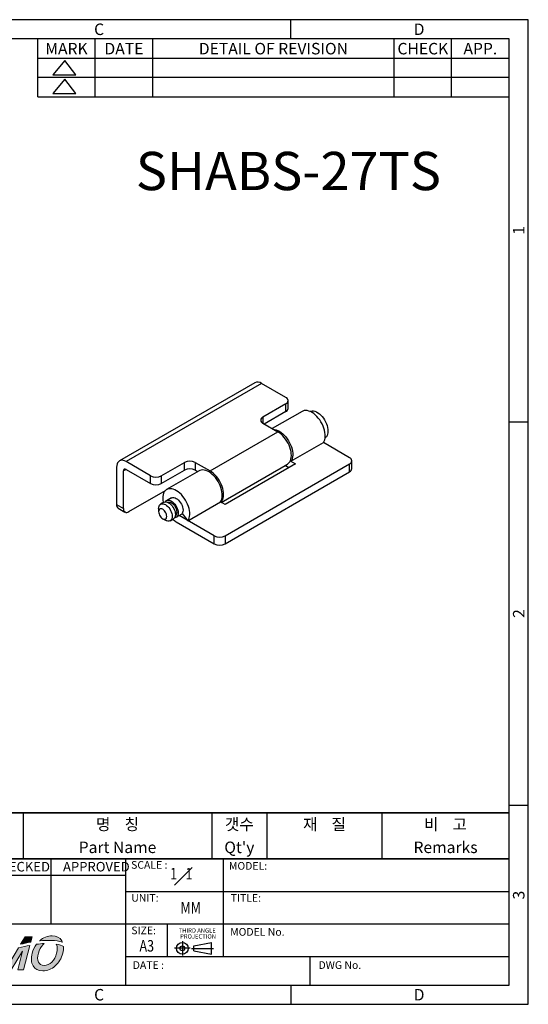
# Model space of a CAD drawing. Extents: x 0 to 367, y 0 to 257.
# Drawn here: x 234 to 367, y 0 to 257 of the extents above; entities that cross this region are included whole.
import ezdxf
from ezdxf.enums import TextEntityAlignment as Align

# ---------------------------------------------------------------- set-up
doc = ezdxf.new("R2010")
doc.units = 0
doc.header["$LTSCALE"] = 10
doc.header["$MEASUREMENT"] = 0
doc.linetypes.add('AUSGEZOGEN', pattern=[0])
doc.linetypes.add('CENTER2', pattern=[1.125, 0.75, -0.125, 0.125, -0.125])
doc.layers.get('0').update_dxf_attribs({"linetype": 'CONTINUOUS'})
doc.layers.add('레이어 1', color=7, linetype='CONTINUOUS', lineweight=0)
doc.styles.get("Standard").update_dxf_attribs({"font": 'simplex.shx', "width": 0.8, "bigfont": 'fhg.shx'})
doc.styles.add('style1', font='gulim.ttc')

# ---------------------------------------------------------------- blocks, each defined once
blk = doc.blocks.new('Block_1')
at = {"layer": '레이어 1'}
h = blk.add_hatch(color=253, dxfattribs=at)
h.dxf.hatch_style = 2
edge = h.paths.add_edge_path()
edge.add_spline(control_points=[(89.03, -153.11), (89.03, -153.11), (91.34, -146.85), (93.62, -144.67), (95.89, -142.49), (97.05, -144.73), (97.13, -144.95), (97.13, -144.95), (93.38, -143.76), (89.03, -153.11)], knot_values=[0, 0, 0, 0, 1, 1, 1, 2, 2, 2, 3, 3, 3, 3], degree=3, periodic=0)
h = blk.add_hatch(color=253, dxfattribs=at)
h.dxf.hatch_style = 2
edge = h.paths.add_edge_path()
edge.add_spline(control_points=[(83.67, -152.86), (83.67, -152.86), (84.47, -154.1), (85.88, -153.86), (87.29, -153.61), (88.99, -151.43), (90.53, -148.21), (90.53, -148.21), (88.2, -155.66), (85.69, -155.62), (85.69, -155.62), (84.49, -155.78), (83.67, -152.86)], knot_values=[0, 0, 0, 0, 1, 1, 1, 2, 2, 2, 3, 3, 3, 4, 4, 4, 4], degree=3, periodic=0)
for points, knots in [([(89.03, -153.11), (89.03, -153.11), (91.34, -146.85), (93.62, -144.67), (95.89, -142.49), (97.05, -144.73), (97.13, -144.95), (97.13, -144.95), (93.38, -143.76), (89.03, -153.11)], [0, 0, 0, 0, 1, 1, 1, 2, 2, 2, 3, 3, 3, 3]), ([(83.67, -152.86), (83.67, -152.86), (84.47, -154.1), (85.88, -153.86), (87.29, -153.61), (88.99, -151.43), (90.53, -148.21), (90.53, -148.21), (88.2, -155.66), (85.69, -155.62), (85.69, -155.62), (84.49, -155.78), (83.67, -152.86)], [0, 0, 0, 0, 1, 1, 1, 2, 2, 2, 3, 3, 3, 4, 4, 4, 4])]:
    blk.add_open_spline(points, degree=3, knots=knots, dxfattribs=at)
blk = doc.blocks.new('Block_2')
at = {"layer": '레이어 1'}
h = blk.add_hatch(color=253, dxfattribs=at)
h.dxf.hatch_style = 2
edge = h.paths.add_edge_path()
edge.add_spline(control_points=[(112.36, -152.23), (112.36, -152.23), (112.13, -149.15), (112.13, -149.15), (111.63, -149.3), (111.1, -149.47), (110.56, -149.65), (110.56, -149.65), (110.97, -154.15), (110.97, -154.15), (110.97, -154.15), (112.72, -154.15), (112.72, -154.15), (112.72, -154.15), (115.73, -149.25), (115.73, -149.25), (115.73, -149.25), (114.44, -154.14), (114.44, -154.14), (114.44, -154.14), (115.94, -154.14), (115.94, -154.14), (115.94, -154.14), (117.61, -147.75), (117.61, -147.75), (116.7, -147.93), (115.71, -148.15), (114.63, -148.43), (114.63, -148.43), (112.36, -152.23), (112.36, -152.23)], knot_values=[0, 0, 0, 0, 1, 1, 1, 2, 2, 2, 3, 3, 3, 4, 4, 4, 5, 5, 5, 6, 6, 6, 7, 7, 7, 8, 8, 8, 9, 9, 9, 10, 10, 10, 10], degree=3, periodic=0)
h = blk.add_hatch(color=253, dxfattribs=at)
h.dxf.hatch_style = 2
edge = h.paths.add_edge_path()
edge.add_spline(control_points=[(124.55, -147.56), (124.82, -148.16), (124.83, -148.91), (124.59, -149.82), (124.35, -150.75), (123.93, -151.52), (123.35, -152.11), (122.76, -152.71), (122.1, -153.01), (121.37, -153.01), (120.62, -153.01), (120.12, -152.71), (119.85, -152.11), (119.59, -151.52), (119.58, -150.75), (119.83, -149.82), (120.07, -148.91), (120.48, -148.16), (121.05, -147.56), (121.15, -147.46), (121.26, -147.37), (121.37, -147.28), (120.75, -147.31), (120.07, -147.37), (119.33, -147.47), (118.83, -148.15), (118.46, -148.93), (118.23, -149.82), (117.87, -151.17), (117.95, -152.27), (118.44, -153.12), (118.94, -153.96), (119.79, -154.39), (121, -154.39), (122.22, -154.39), (123.29, -153.96), (124.23, -153.12), (125.17, -152.27), (125.82, -151.17), (126.18, -149.82), (126.35, -149.18), (126.42, -148.59), (126.39, -148.06), (125.96, -147.82), (125.34, -147.59), (124.48, -147.43), (124.5, -147.48), (124.53, -147.52), (124.55, -147.56)], knot_values=[0, 0, 0, 0, 1, 1, 1, 2, 2, 2, 3, 3, 3, 4, 4, 4, 5, 5, 5, 6, 6, 6, 7, 7, 7, 8, 8, 8, 9, 9, 9, 10, 10, 10, 11, 11, 11, 12, 12, 12, 13, 13, 13, 14, 14, 14, 15, 15, 15, 16, 16, 16, 16], degree=3, periodic=0)
h = blk.add_hatch(color=253, dxfattribs=at)
h.dxf.hatch_style = 2
edge = h.paths.add_edge_path()
edge.add_spline(control_points=[(105.31, -152.19), (105.31, -152.19), (105.54, -154.15), (105.54, -154.15), (105.54, -154.15), (107.12, -154.15), (107.12, -154.15), (107.12, -154.15), (106.75, -151.09), (106.75, -151.09), (106.06, -151.38), (105.04, -151.79), (103.83, -152.19), (103.83, -152.19), (105.31, -152.19), (105.31, -152.19)], knot_values=[0, 0, 0, 0, 1, 1, 1, 2, 2, 2, 3, 3, 3, 4, 4, 4, 5, 5, 5, 5], degree=3, periodic=0)
h = blk.add_hatch(color=253, dxfattribs=at)
h.dxf.hatch_style = 2
edge = h.paths.add_edge_path()
edge.add_spline(control_points=[(107.76, -154.14), (107.76, -154.14), (109.25, -154.14), (109.25, -154.14), (109.25, -154.14), (110.42, -149.7), (110.42, -149.7), (109.89, -149.88), (109.34, -150.06), (108.78, -150.27), (108.78, -150.27), (107.76, -154.14), (107.76, -154.14)], knot_values=[0, 0, 0, 0, 1, 1, 1, 2, 2, 2, 3, 3, 3, 4, 4, 4, 4], degree=3, periodic=0)
h = blk.add_hatch(color=253, dxfattribs=at)
h.dxf.hatch_style = 2
edge = h.paths.add_edge_path()
edge.add_spline(control_points=[(92.65, -153.32), (92.66, -153.33), (92.67, -153.35), (92.68, -153.37), (93.14, -154.07), (93.92, -154.41), (95.02, -154.41), (96.03, -154.41), (96.9, -154.17), (97.61, -153.67), (97.65, -153.64), (97.7, -153.6), (97.74, -153.57), (96.01, -153.75), (94.25, -153.72), (92.65, -153.32)], knot_values=[0, 0, 0, 0, 1, 1, 1, 2, 2, 2, 3, 3, 3, 4, 4, 4, 5, 5, 5, 5], degree=3, periodic=0)
h = blk.add_hatch(color=253, dxfattribs=at)
h.dxf.hatch_style = 2
edge = h.paths.add_edge_path()
edge.add_spline(control_points=[(98.72, -154.16), (98.72, -154.16), (100.27, -154.16), (100.27, -154.16), (100.27, -154.16), (101.02, -152.99), (101.02, -152.99), (100.44, -153.13), (99.84, -153.26), (99.23, -153.36), (99.23, -153.36), (98.72, -154.16), (98.72, -154.16)], knot_values=[0, 0, 0, 0, 1, 1, 1, 2, 2, 2, 3, 3, 3, 4, 4, 4, 4], degree=3, periodic=0)
for points, knots in [([(112.36, -152.23), (112.36, -152.23), (112.13, -149.15), (112.13, -149.15), (111.63, -149.3), (111.1, -149.47), (110.56, -149.65), (110.56, -149.65), (110.97, -154.15), (110.97, -154.15), (110.97, -154.15), (112.72, -154.15), (112.72, -154.15), (112.72, -154.15), (115.73, -149.25), (115.73, -149.25), (115.73, -149.25), (114.44, -154.14), (114.44, -154.14), (114.44, -154.14), (115.94, -154.14), (115.94, -154.14), (115.94, -154.14), (117.61, -147.75), (117.61, -147.75), (116.7, -147.93), (115.71, -148.15), (114.63, -148.43), (114.63, -148.43), (112.36, -152.23), (112.36, -152.23)], [0, 0, 0, 0, 1, 1, 1, 2, 2, 2, 3, 3, 3, 4, 4, 4, 5, 5, 5, 6, 6, 6, 7, 7, 7, 8, 8, 8, 9, 9, 9, 10, 10, 10, 10]), ([(124.55, -147.56), (124.82, -148.16), (124.83, -148.91), (124.59, -149.82), (124.35, -150.75), (123.93, -151.52), (123.35, -152.11), (122.76, -152.71), (122.1, -153.01), (121.37, -153.01), (120.62, -153.01), (120.12, -152.71), (119.85, -152.11), (119.59, -151.52), (119.58, -150.75), (119.83, -149.82), (120.07, -148.91), (120.48, -148.16), (121.05, -147.56), (121.15, -147.46), (121.26, -147.37), (121.37, -147.28), (120.75, -147.31), (120.07, -147.37), (119.33, -147.47), (118.83, -148.15), (118.46, -148.93), (118.23, -149.82), (117.87, -151.17), (117.95, -152.27), (118.44, -153.12), (118.94, -153.96), (119.79, -154.39), (121, -154.39), (122.22, -154.39), (123.29, -153.96), (124.23, -153.12), (125.17, -152.27), (125.82, -151.17), (126.18, -149.82), (126.35, -149.18), (126.42, -148.59), (126.39, -148.06), (125.96, -147.82), (125.34, -147.59), (124.48, -147.43), (124.5, -147.48), (124.53, -147.52), (124.55, -147.56)], [0, 0, 0, 0, 1, 1, 1, 2, 2, 2, 3, 3, 3, 4, 4, 4, 5, 5, 5, 6, 6, 6, 7, 7, 7, 8, 8, 8, 9, 9, 9, 10, 10, 10, 11, 11, 11, 12, 12, 12, 13, 13, 13, 14, 14, 14, 15, 15, 15, 16, 16, 16, 16]), ([(105.31, -152.19), (105.31, -152.19), (105.54, -154.15), (105.54, -154.15), (105.54, -154.15), (107.12, -154.15), (107.12, -154.15), (107.12, -154.15), (106.75, -151.09), (106.75, -151.09), (106.06, -151.38), (105.04, -151.79), (103.83, -152.19), (103.83, -152.19), (105.31, -152.19), (105.31, -152.19)], [0, 0, 0, 0, 1, 1, 1, 2, 2, 2, 3, 3, 3, 4, 4, 4, 5, 5, 5, 5]), ([(107.76, -154.14), (107.76, -154.14), (109.25, -154.14), (109.25, -154.14), (109.25, -154.14), (110.42, -149.7), (110.42, -149.7), (109.89, -149.88), (109.34, -150.06), (108.78, -150.27), (108.78, -150.27), (107.76, -154.14), (107.76, -154.14)], [0, 0, 0, 0, 1, 1, 1, 2, 2, 2, 3, 3, 3, 4, 4, 4, 4]), ([(92.65, -153.32), (92.66, -153.33), (92.67, -153.35), (92.68, -153.37), (93.14, -154.07), (93.92, -154.41), (95.02, -154.41), (96.03, -154.41), (96.9, -154.17), (97.61, -153.67), (97.65, -153.64), (97.7, -153.6), (97.74, -153.57), (96.01, -153.75), (94.25, -153.72), (92.65, -153.32)], [0, 0, 0, 0, 1, 1, 1, 2, 2, 2, 3, 3, 3, 4, 4, 4, 5, 5, 5, 5]), ([(98.72, -154.16), (98.72, -154.16), (100.27, -154.16), (100.27, -154.16), (100.27, -154.16), (101.02, -152.99), (101.02, -152.99), (100.44, -153.13), (99.84, -153.26), (99.23, -153.36), (99.23, -153.36), (98.72, -154.16), (98.72, -154.16)], [0, 0, 0, 0, 1, 1, 1, 2, 2, 2, 3, 3, 3, 4, 4, 4, 4])]:
    blk.add_open_spline(points, degree=3, knots=knots, dxfattribs=at)
blk = doc.blocks.new('Block_3')
at = {"layer": '레이어 1'}
h = blk.add_hatch(color=253, dxfattribs=at)
h.dxf.hatch_style = 2
edge = h.paths.add_edge_path()
edge.add_spline(control_points=[(98.41, -152.96), (98.68, -152.65), (98.88, -152.31), (99.01, -151.96), (99.2, -151.42), (99.22, -150.95), (99.06, -150.56), (98.9, -150.16), (98.64, -149.86), (98.29, -149.65), (97.88, -149.41), (97.47, -149.24), (97.05, -149.14), (96.62, -149.04), (96.27, -148.94), (95.99, -148.83), (95.73, -148.72), (95.51, -148.58), (95.32, -148.41), (95.13, -148.24), (95.09, -148.01), (95.19, -147.71), (95.27, -147.46), (95.45, -147.22), (95.72, -147), (96, -146.78), (96.42, -146.66), (97, -146.66), (97.57, -146.66), (97.95, -146.81), (98.14, -147.11), (98.33, -147.4), (98.38, -147.74), (98.28, -148.13), (98.28, -148.13), (99.76, -148.13), (99.76, -148.13), (99.93, -147.62), (99.87, -147.02), (99.57, -146.31), (99.26, -145.61), (98.52, -145.26), (97.35, -145.26), (96.31, -145.26), (95.47, -145.51), (94.83, -146.02), (94.2, -146.54), (93.79, -147.06), (93.61, -147.61), (93.41, -148.19), (93.42, -148.68), (93.63, -149.07), (93.84, -149.46), (94.2, -149.76), (94.69, -149.98), (95.09, -150.17), (95.48, -150.3), (95.88, -150.37), (96.27, -150.43), (96.62, -150.57), (96.95, -150.76), (97.19, -150.88), (97.36, -151.04), (97.45, -151.25), (97.55, -151.45), (97.53, -151.69), (97.4, -151.97), (97.25, -152.28), (97, -152.53), (96.67, -152.72), (96.34, -152.91), (95.91, -153.01), (95.39, -153.01), (94.82, -153.01), (94.38, -152.83), (94.08, -152.48), (93.78, -152.13), (93.69, -151.71), (93.82, -151.22), (93.82, -151.22), (92.34, -151.22), (92.34, -151.22), (92.2, -151.66), (92.19, -152.1), (92.3, -152.52), (93.35, -152.9), (95.36, -153.36), (98.41, -152.96)], knot_values=[0, 0, 0, 0, 1, 1, 1, 2, 2, 2, 3, 3, 3, 4, 4, 4, 5, 5, 5, 6, 6, 6, 7, 7, 7, 8, 8, 8, 9, 9, 9, 10, 10, 10, 11, 11, 11, 12, 12, 12, 13, 13, 13, 14, 14, 14, 15, 15, 15, 16, 16, 16, 17, 17, 17, 18, 18, 18, 19, 19, 19, 20, 20, 20, 21, 21, 21, 22, 22, 22, 23, 23, 23, 24, 24, 24, 25, 25, 25, 26, 26, 26, 27, 27, 27, 28, 28, 28, 29, 29, 29, 29], degree=3, periodic=0)
h = blk.add_hatch(color=253, dxfattribs=at)
h.dxf.hatch_style = 2
edge = h.paths.add_edge_path()
edge.add_spline(control_points=[(104.74, -147.25), (104.74, -147.25), (105.14, -150.82), (105.14, -150.82), (105.14, -150.82), (102.43, -150.82), (102.43, -150.82), (102.43, -150.82), (104.74, -147.25), (104.74, -147.25)], knot_values=[0, 0, 0, 0, 1, 1, 1, 2, 2, 2, 3, 3, 3, 3], degree=3, periodic=0)
edge = h.paths.add_edge_path()
edge.add_spline(control_points=[(101.54, -152.19), (101.54, -152.19), (101.98, -152.19), (101.98, -152.19), (103.39, -151.77), (104.95, -151.2), (106.67, -150.41), (106.67, -150.41), (106.07, -145.48), (106.07, -145.48), (106.07, -145.48), (104.33, -145.48), (104.33, -145.48), (104.33, -145.48), (99.62, -152.76), (99.62, -152.76), (100.19, -152.65), (100.8, -152.51), (101.44, -152.34), (101.44, -152.34), (101.54, -152.19), (101.54, -152.19)], knot_values=[0, 0, 0, 0, 1, 1, 1, 2, 2, 2, 3, 3, 3, 4, 4, 4, 5, 5, 5, 6, 6, 6, 7, 7, 7, 7], degree=3, periodic=0)
h = blk.add_hatch(color=253, dxfattribs=at)
h.dxf.hatch_style = 2
edge = h.paths.add_edge_path()
edge.add_spline(control_points=[(111.85, -145.49), (111.85, -145.49), (110.04, -145.49), (110.04, -145.49), (110.04, -145.49), (109, -149.44), (109, -149.44), (109.82, -149.12), (110.87, -148.74), (112.07, -148.36), (112.07, -148.36), (111.85, -145.49), (111.85, -145.49)], knot_values=[0, 0, 0, 0, 1, 1, 1, 2, 2, 2, 3, 3, 3, 4, 4, 4, 4], degree=3, periodic=0)
h = blk.add_hatch(color=253, dxfattribs=at)
h.dxf.hatch_style = 2
edge = h.paths.add_edge_path()
edge.add_spline(control_points=[(118.2, -145.49), (118.2, -145.49), (116.39, -145.49), (116.39, -145.49), (116.39, -145.49), (115.21, -147.47), (115.21, -147.47), (116.06, -147.26), (116.94, -147.07), (117.83, -146.91), (117.83, -146.91), (118.2, -145.49), (118.2, -145.49)], knot_values=[0, 0, 0, 0, 1, 1, 1, 2, 2, 2, 3, 3, 3, 4, 4, 4, 4], degree=3, periodic=0)
h = blk.add_hatch(color=253, dxfattribs=at)
h.dxf.hatch_style = 2
edge = h.paths.add_edge_path()
edge.add_spline(control_points=[(126.14, -146.88), (126.09, -146.76), (126.03, -146.65), (125.97, -146.54), (125.47, -145.69), (124.62, -145.27), (123.41, -145.27), (122.2, -145.27), (121.12, -145.69), (120.18, -146.54), (120.16, -146.55), (120.15, -146.57), (120.13, -146.58), (122.25, -146.37), (124.33, -146.4), (126.14, -146.88)], knot_values=[0, 0, 0, 0, 1, 1, 1, 2, 2, 2, 3, 3, 3, 4, 4, 4, 5, 5, 5, 5], degree=3, periodic=0)
for points, knots in [([(98.41, -152.96), (98.68, -152.65), (98.88, -152.31), (99.01, -151.96), (99.2, -151.42), (99.22, -150.95), (99.06, -150.56), (98.9, -150.16), (98.64, -149.86), (98.29, -149.65), (97.88, -149.41), (97.47, -149.24), (97.05, -149.14), (96.62, -149.04), (96.27, -148.94), (95.99, -148.83), (95.73, -148.72), (95.51, -148.58), (95.32, -148.41), (95.13, -148.24), (95.09, -148.01), (95.19, -147.71), (95.27, -147.46), (95.45, -147.22), (95.72, -147), (96, -146.78), (96.42, -146.66), (97, -146.66), (97.57, -146.66), (97.95, -146.81), (98.14, -147.11), (98.33, -147.4), (98.38, -147.74), (98.28, -148.13), (98.28, -148.13), (99.76, -148.13), (99.76, -148.13), (99.93, -147.62), (99.87, -147.02), (99.57, -146.31), (99.26, -145.61), (98.52, -145.26), (97.35, -145.26), (96.31, -145.26), (95.47, -145.51), (94.83, -146.02), (94.2, -146.54), (93.79, -147.06), (93.61, -147.61), (93.41, -148.19), (93.42, -148.68), (93.63, -149.07), (93.84, -149.46), (94.2, -149.76), (94.69, -149.98), (95.09, -150.17), (95.48, -150.3), (95.88, -150.37), (96.27, -150.43), (96.62, -150.57), (96.95, -150.76), (97.19, -150.88), (97.36, -151.04), (97.45, -151.25), (97.55, -151.45), (97.53, -151.69), (97.4, -151.97), (97.25, -152.28), (97, -152.53), (96.67, -152.72), (96.34, -152.91), (95.91, -153.01), (95.39, -153.01), (94.82, -153.01), (94.38, -152.83), (94.08, -152.48), (93.78, -152.13), (93.69, -151.71), (93.82, -151.22), (93.82, -151.22), (92.34, -151.22), (92.34, -151.22), (92.2, -151.66), (92.19, -152.1), (92.3, -152.52), (93.35, -152.9), (95.36, -153.36), (98.41, -152.96)], [0, 0, 0, 0, 1, 1, 1, 2, 2, 2, 3, 3, 3, 4, 4, 4, 5, 5, 5, 6, 6, 6, 7, 7, 7, 8, 8, 8, 9, 9, 9, 10, 10, 10, 11, 11, 11, 12, 12, 12, 13, 13, 13, 14, 14, 14, 15, 15, 15, 16, 16, 16, 17, 17, 17, 18, 18, 18, 19, 19, 19, 20, 20, 20, 21, 21, 21, 22, 22, 22, 23, 23, 23, 24, 24, 24, 25, 25, 25, 26, 26, 26, 27, 27, 27, 28, 28, 28, 29, 29, 29, 29]), ([(101.54, -152.19), (101.54, -152.19), (101.98, -152.19), (101.98, -152.19), (103.39, -151.77), (104.95, -151.2), (106.67, -150.41), (106.67, -150.41), (106.07, -145.48), (106.07, -145.48), (106.07, -145.48), (104.33, -145.48), (104.33, -145.48), (104.33, -145.48), (99.62, -152.76), (99.62, -152.76), (100.19, -152.65), (100.8, -152.51), (101.44, -152.34), (101.44, -152.34), (101.54, -152.19), (101.54, -152.19)], [0, 0, 0, 0, 1, 1, 1, 2, 2, 2, 3, 3, 3, 4, 4, 4, 5, 5, 5, 6, 6, 6, 7, 7, 7, 7]), ([(111.85, -145.49), (111.85, -145.49), (110.04, -145.49), (110.04, -145.49), (110.04, -145.49), (109, -149.44), (109, -149.44), (109.82, -149.12), (110.87, -148.74), (112.07, -148.36), (112.07, -148.36), (111.85, -145.49), (111.85, -145.49)], [0, 0, 0, 0, 1, 1, 1, 2, 2, 2, 3, 3, 3, 4, 4, 4, 4]), ([(118.2, -145.49), (118.2, -145.49), (116.39, -145.49), (116.39, -145.49), (116.39, -145.49), (115.21, -147.47), (115.21, -147.47), (116.06, -147.26), (116.94, -147.07), (117.83, -146.91), (117.83, -146.91), (118.2, -145.49), (118.2, -145.49)], [0, 0, 0, 0, 1, 1, 1, 2, 2, 2, 3, 3, 3, 4, 4, 4, 4]), ([(126.14, -146.88), (126.09, -146.76), (126.03, -146.65), (125.97, -146.54), (125.47, -145.69), (124.62, -145.27), (123.41, -145.27), (122.2, -145.27), (121.12, -145.69), (120.18, -146.54), (120.16, -146.55), (120.15, -146.57), (120.13, -146.58), (122.25, -146.37), (124.33, -146.4), (126.14, -146.88)], [0, 0, 0, 0, 1, 1, 1, 2, 2, 2, 3, 3, 3, 4, 4, 4, 5, 5, 5, 5]), ([(104.74, -147.25), (104.74, -147.25), (105.14, -150.82), (105.14, -150.82), (105.14, -150.82), (102.43, -150.82), (102.43, -150.82), (102.43, -150.82), (104.74, -147.25), (104.74, -147.25)], [0, 0, 0, 0, 1, 1, 1, 2, 2, 2, 3, 3, 3, 3])]:
    blk.add_open_spline(points, degree=3, knots=knots, dxfattribs=at)
blk = doc.blocks.new('Block_0')
at = {"layer": '레이어 1'}
for name in ['Block_1', 'Block_3', 'Block_2']:
    blk.add_blockref(name, (0, 0), dxfattribs=at)

msp = doc.modelspace()

# ---------------------------------------------------------------- linework, layer by layer
at = {"color": 3}
for p, q in [((367, 257), (0, 257)), ((305, 252), (305, 257)), ((367, 0), (367, 257)), ((362, 252), (5, 252)), ((238.98389, 236.88144), (238.98389, 252)), ((253.98389, 236.88144), (253.98389, 252)), ((362, 5), (362, 252)), ((361.98389, 246.88144), (238.98389, 246.88144)), ((246.04901, 246.37883), (242.9609, 242.61344)), ((248.94614, 242.61344), (246.04901, 246.37883)), ((242.9609, 242.61344), (248.94614, 242.61344)), ((246.04901, 241.46867), (242.9609, 237.70327)), ((248.94614, 237.70327), (246.04901, 241.46867)), ((238.98389, 236.88144), (362, 236.88144)), ((242.9609, 237.70327), (248.94614, 237.70327)), ((362, 152), (367, 152)), ((362, 52), (367, 52)), ((184, 49.97461), (362, 49.97461)), ((362, 37.97461), (184, 37.97461)), ((5, 5), (362, 5)), ((305, 5), (305, 0)), ((0, 0), (367, 0))]:
    msp.add_line(p, q, dxfattribs=at)
at = {"color": 5}
for p, q in [((268.98389, 236.88144), (268.98389, 252)), ((331.98389, 236.88144), (331.98389, 252)), ((346.98389, 236.88144), (346.98389, 252)), ((361.98389, 241.88144), (238.98389, 241.88144)), ((362, 49.97461), (184, 49.97461)), ((235.2, 49.97461), (235.2, 37.97461)), ((284.4, 49.97461), (284.4, 37.97461)), ((298.8, 49.97461), (298.8, 37.97461)), ((328.8, 49.97461), (328.8, 37.97461)), ((242.50488, 20.97461), (242.50488, 37.97461)), ((287.4209, 12.47461), (287.4209, 37.97461)), ((184.00488, 33.72461), (262.00488, 33.72461)), ((262.00488, 29.47461), (362, 29.47461)), ((184, 20.97461), (362, 20.97461)), ((272.73076, 20.97461), (272.73076, 12.47461)), ((262.00488, 12.47461), (362, 12.47461)), ((310.11719, 5), (310.11719, 12.47461))]:
    msp.add_line(p, q, dxfattribs=at)
at = {"color": 7, "linetype": 'Continuous', "lineweight": 25}
for p, q in [((295.65025, 162.23691), (260.29491, 141.8267)), ((297.4001, 162.06363), (262.04477, 141.65342)), ((303.76407, 158.38979), (297.4001, 162.06363)), ((304.34985, 155.53203), (304.34985, 157.57338)), ((303.76407, 156.75697), (297.75366, 153.28724)), ((303.76407, 154.71562), (298.1075, 151.45016)), ((307.98178, 154.75939), (300.17845, 150.25462)), ((303.76407, 154.71562), (303.76407, 156.75697)), ((297.75366, 153.28724), (297.75366, 151.65442)), ((297.75366, 151.65442), (301.64275, 149.4093)), ((283.96508, 139.2042), (301.64275, 149.4093)), ((305.06223, 141.72759), (313.54751, 146.62604)), ((320.38108, 142.67294), (313.54044, 146.62195)), ((268.40873, 137.97959), (262.04477, 141.65342)), ((271.23715, 137.97959), (277.24756, 141.44932)), ((277.24756, 139.40797), (277.24756, 141.44932)), ((280.07599, 141.44932), (283.96508, 139.2042)), ((280.07599, 141.44932), (280.07599, 139.40797)), ((304.88309, 141.82284), (306.23894, 141.04012)), ((305.06223, 141.72759), (304.92032, 141.90362)), ((320.96686, 139.81518), (320.96686, 141.85653)), ((259.56989, 140.22425), (259.56989, 130.42576)), ((262.04488, 139.61201), (261.33766, 139.20374)), ((261.33766, 129.40525), (261.33766, 139.20374)), ((262.04477, 139.61207), (268.40873, 135.93824)), ((271.23715, 135.93824), (277.24756, 139.40797)), ((281.11173, 139.24764), (272.62644, 134.34919)), ((280.07599, 139.40797), (280.73272, 139.02885)), ((286.84387, 131.01005), (304.14254, 140.99635)), ((306.23894, 141.04012), (287.85416, 130.42682)), ((287.85416, 122.26274), (320.38108, 141.04012)), ((287.85416, 120.22138), (320.38108, 138.99877)), ((304.47089, 140.01945), (303.4606, 140.60267)), ((320.38108, 138.99877), (320.38108, 141.04012)), ((268.40873, 135.93824), (268.40873, 137.97959)), ((271.23715, 137.97959), (271.23715, 135.93824)), ((262.75187, 128.58857), (272.29253, 134.09628)), ((273.87634, 132.18407), (272.60355, 131.4493)), ((278.19218, 126.21583), (286.67746, 131.11428)), ((287.85416, 130.42682), (286.67038, 131.1102)), ((259.56989, 130.42576), (261.33766, 129.40525)), ((259.98419, 129.51007), (261.75195, 128.48956)), ((270.53005, 129.40664), (270.53005, 128.59023)), ((271.89644, 131.0411), (271.04792, 130.55125)), ((271.59054, 126.75321), (272.29753, 126.34494)), ((273.54771, 126.22101), (274.39624, 126.71085)), ((275.10335, 127.11906), (276.71431, 128.04904)), ((275.12624, 125.93624), (285.02574, 120.22138)), ((285.02574, 122.26274), (275.85839, 127.55493)), ((276.65921, 128.11739), (278.19218, 126.21583)), ((285.02574, 120.22138), (285.02574, 122.26274)), ((287.85416, 122.26274), (287.85416, 120.22138))]:
    msp.add_line(p, q, dxfattribs=at)
at = {"color": 3, "linetype": 'AUSGEZOGEN'}
for p, q in [((184.5, 37.97461), (362, 37.97461)), ((262.00488, 5), (262.00488, 37.97461))]:
    msp.add_line(p, q, dxfattribs=at)
for p, q in [((274.64324, 31.13281), (279.24676, 35.73633)), ((279.74699, 15.24145), (284.33279, 16.12904)), ((284.33279, 13.06034), (284.33279, 16.12904)), ((279.74699, 13.94793), (279.74699, 15.24145)), ((279.74699, 13.94793), (284.33279, 13.06034))]:
    msp.add_line(p, q)
at = {"color": 1, "linetype": 'CENTER2'}
for p, q in [((276.72909, 16.46856), (276.72909, 12.76931)), ((278.76371, 14.61894), (274.69447, 14.61894)), ((279.11973, 14.59469), (284.84935, 14.59469))]:
    msp.add_line(p, q, dxfattribs=at)
at = {"color": 7, "linetype": 'Continuous', "lineweight": 25, "flags": 128}
for points in [[(313.54751, 146.62604), (313.7386, 146.96062), (313.8815, 147.34652), (313.9741, 147.77803), (314.01502, 148.24877), (314.00366, 148.75177), (313.94018, 149.27959), (313.82554, 149.82441), (313.66142, 150.37818), (313.45024, 150.93271), (313.19515, 151.47979), (312.8999, 152.01132), (312.56888, 152.51944), (312.20697, 152.99664), (311.81953, 153.43584), (311.41229, 153.83056), (310.99129, 154.17495), (310.56274, 154.46392), (310.13299, 154.69319), (309.7084, 154.85938), (309.29525, 154.96001), (308.89966, 154.9936), (308.52746, 154.95966), (308.18419, 154.85869), (307.98178, 154.75939)], [(309.98643, 154.75746), (310.2647, 154.85553), (310.59453, 154.89674), (310.94861, 154.86993), (311.32033, 154.77561), (311.70278, 154.61553), (312.08881, 154.39268), (312.47125, 154.1112), (312.84298, 153.77634), (313.19705, 153.39433), (313.52689, 152.9723), (313.82635, 152.5181), (314.08984, 152.0402), (314.31246, 151.54749), (314.49006, 151.04916), (314.61934, 150.55449), (314.69788, 150.07269), (314.72422, 149.61274), (314.69788, 149.18321), (314.61934, 148.79209), (314.49006, 148.44668), (314.31246, 148.1534), (314.08984, 147.91773), (313.98219, 147.83586)], [(300.45531, 150.09479), (300.80997, 150.06156), (301.22312, 149.96093), (301.64771, 149.79475), (302.07746, 149.56547), (302.50601, 149.2765), (302.92701, 148.93211), (303.33425, 148.53739), (303.72169, 148.09819), (304.0836, 147.62099), (304.41462, 147.11287), (304.70987, 146.58134), (304.96496, 146.03426), (305.17613, 145.47974), (305.34026, 144.92596), (305.4549, 144.38114), (305.51838, 143.85332), (305.52974, 143.35032), (305.48882, 142.87958), (305.39622, 142.44807), (305.25332, 142.06217), (305.06223, 141.72759)], [(304.14254, 140.99635), (304.24943, 141.06357), (304.52015, 141.29316), (304.74829, 141.58243), (304.93049, 141.92709), (305.06404, 142.32206), (305.14697, 142.76148), (305.17805, 143.23885), (305.15682, 143.74711), (305.0836, 144.27874), (304.95947, 144.82588), (304.78626, 145.38042), (304.56655, 145.93417), (304.30357, 146.47893), (304.00123, 147.00664), (303.66398, 147.50949), (303.29684, 147.98004), (302.90522, 148.41134), (302.49492, 148.79699), (302.07201, 149.13129), (301.64275, 149.4093)], [(262.04477, 141.65342), (261.65761, 141.84174), (261.27999, 141.95505), (260.9212, 141.99056), (260.59007, 141.94739), (260.29477, 141.82662), (260.04255, 141.63121), (259.83964, 141.36598), (259.69102, 141.03746), (259.60036, 140.65373), (259.56989, 140.22425)], [(286.67746, 131.11428), (286.86855, 131.44886), (287.01145, 131.83477), (287.10404, 132.26628), (287.14496, 132.73702), (287.1336, 133.24001), (287.07013, 133.76783), (286.95548, 134.31266), (286.79136, 134.86643), (286.58019, 135.42096), (286.32509, 135.96803), (286.02985, 136.49957), (285.69882, 137.00769), (285.33691, 137.48488), (284.94947, 137.92409), (284.54224, 138.31881), (284.12123, 138.6632), (283.69268, 138.95217), (283.26294, 139.18144), (282.83835, 139.34762), (282.4252, 139.44825), (282.0296, 139.48185), (281.65741, 139.44791), (281.31413, 139.34693), (281.11173, 139.24764)], [(286.79355, 131.0391), (286.84248, 131.08806), (287.07062, 131.37733), (287.25282, 131.72199), (287.38637, 132.11696), (287.4693, 132.55637), (287.50038, 133.03375), (287.47915, 133.54201), (287.40593, 134.07364), (287.2818, 134.62078), (287.10859, 135.17532), (286.88888, 135.72907), (286.6259, 136.27383), (286.32356, 136.80154), (285.98631, 137.30439), (285.61917, 137.77494), (285.22755, 138.20623), (284.81725, 138.59189), (284.39434, 138.92619), (283.96508, 139.2042)], [(278.19218, 126.21583), (278.38327, 126.55042), (278.52616, 126.93632), (278.61876, 127.36783), (278.65968, 127.83857), (278.64832, 128.34157), (278.58485, 128.86938), (278.4702, 129.41421), (278.30608, 129.96798), (278.0949, 130.52251), (277.83981, 131.06959), (277.54456, 131.60112), (277.21354, 132.10924), (276.85163, 132.58643), (276.46419, 133.02564), (276.05696, 133.42036), (275.63595, 133.76475), (275.2074, 134.05372), (274.77766, 134.28299), (274.35306, 134.44917), (273.93991, 134.54981), (273.54432, 134.5834), (273.17213, 134.54946), (272.82885, 134.44848), (272.51956, 134.28197), (272.24884, 134.05238), (272.0207, 133.76312), (271.8385, 133.41845), (271.70495, 133.02349), (271.62202, 132.58407), (271.59094, 132.1067), (271.61217, 131.59843), (271.68539, 131.0668), (271.7111, 130.9341)], [(271.89644, 131.0411), (272.01004, 131.09571), (272.26246, 131.15409), (272.54173, 131.14325), (272.83937, 131.06352), (273.14634, 130.91733), (273.45331, 130.7091), (273.75095, 130.44518), (274.03023, 130.13358), (274.28264, 129.78377), (274.50053, 129.40637), (274.67727, 129.01286), (274.8075, 128.61519), (274.88725, 128.22545), (274.91411, 127.85546), (274.88725, 127.51649), (274.8075, 127.21883), (274.67727, 126.97151), (274.50053, 126.78206), (274.39624, 126.71085)], [(272.30103, 131.1568), (272.32252, 131.18864), (272.49926, 131.37809), (272.71715, 131.50392), (272.96957, 131.5623), (273.24884, 131.55146), (273.54648, 131.47173), (273.85345, 131.32553), (274.16042, 131.11731), (274.45806, 130.85339), (274.73733, 130.54179), (274.98975, 130.19197), (275.20764, 129.81458), (275.38438, 129.42107), (275.51461, 129.0234), (275.59436, 128.63365), (275.62122, 128.26367), (275.59436, 127.9247), (275.51461, 127.62703), (275.38438, 127.37971), (275.20764, 127.19027), (274.98975, 127.06444), (274.73733, 127.00606), (274.69876, 127.00335)], [(272.89877, 131.04013), (273.06775, 131.09561), (273.31225, 131.10538), (273.57755, 131.04515), (273.85345, 130.91726), (274.12935, 130.72661), (274.39465, 130.48052), (274.63914, 130.18846), (274.85345, 129.86165), (275.02932, 129.51265), (275.16001, 129.15487), (275.24049, 128.80206), (275.26766, 128.46777), (275.24049, 128.16486), (275.16001, 127.90496), (275.02932, 127.69807), (274.89665, 127.57933)], [(273.87634, 132.18407), (273.98848, 132.23811), (274.24059, 132.2969), (274.51959, 132.28654), (274.817, 132.20734), (275.12379, 132.06171), (275.43067, 131.85406), (275.7283, 131.5907), (276.00765, 131.27963), (276.26025, 130.93028), (276.47842, 130.55327), (276.65554, 130.16004), (276.78623, 129.76252), (276.86653, 129.37279), (276.894, 129.00268), (276.86781, 128.66341), (276.78874, 128.3653), (276.65921, 128.11739)], [(270.53005, 129.40664), (270.5569, 129.74561), (270.63666, 130.04328), (270.76688, 130.29059), (270.94363, 130.48004), (271.16152, 130.60587), (271.41393, 130.66425), (271.6932, 130.65341), (271.99084, 130.57368), (272.29781, 130.42748), (272.60478, 130.21926), (272.90243, 129.95534), (273.1817, 129.64374), (273.43411, 129.29392), (273.652, 128.91653), (273.82875, 128.52302), (273.95897, 128.12535), (274.03872, 127.7356), (274.06558, 127.36562)], [(272.65137, 127.36562), (272.62477, 127.65352), (272.54633, 127.95768), (272.41996, 128.26286), (272.25202, 128.55375), (272.05091, 128.81577), (271.82673, 129.03578), (271.59071, 129.20274), (271.35469, 129.30828), (271.1305, 129.34711), (270.9294, 129.31729), (270.76145, 129.2203), (270.63509, 129.06102), (270.55664, 128.84743), (270.53005, 128.59023), (270.55664, 128.30233), (270.63509, 127.99817), (270.76145, 127.69299), (270.9294, 127.4021), (271.1305, 127.14008), (271.35469, 126.92007), (271.59071, 126.75311), (271.82673, 126.64757), (272.05091, 126.60874), (272.25202, 126.63856), (272.41996, 126.73555), (272.54633, 126.89483), (272.62477, 127.10843), (272.65137, 127.36562)], [(274.06558, 127.36562), (274.03872, 127.02665), (273.95897, 126.72898), (273.82875, 126.48167), (273.652, 126.29222), (273.43411, 126.16639), (273.1817, 126.10801), (272.90243, 126.11885), (272.60478, 126.19858), (272.29781, 126.34478), (272.29753, 126.34494)]]:
    msp.add_lwpolyline(points, dxfattribs=at)
for radius in [1.53435, 0.64676]:
    msp.add_circle((276.72909, 14.61894), radius)
at = {"color": 7, "linetype": 'Continuous', "lineweight": 25}
for centre, radius, start, end in [((296.37185, 160.60194), 1.78713, 54.8748475, 113.8146941), ((303.45421, 157.57338), 0.87323, 290.7834208, 69.2165792), ((303.34894, 155.63184), 1.00588, 294.3746583, 354.3052007), ((298.06351, 152.47083), 0.87323, 110.7834208, 249.2165792), ((278.66178, 138.7199), 3.07404, 62.6096722, 117.3903278), ((320.07122, 141.85653), 0.87323, 290.7834208, 69.2165792), ((261.76873, 139.27366), 0.43671, 50.7967148, 189.214037), ((278.66178, 136.67855), 3.07404, 62.6096722, 117.3903278), ((319.96595, 139.91499), 1.00588, 294.3746583, 354.3052007), ((269.82294, 140.70901), 3.07404, 242.6096722, 297.3903278), ((269.82294, 138.66766), 3.07404, 242.6096722, 297.3903278), ((260.5499, 130.31758), 0.98596, 173.7011525, 234.9866671), ((262.19981, 129.26539), 0.87342, 170.785963, 309.2032852), ((278.04944, 130.90542), 5.76523, 228.2555903, 239.5331628), ((286.43995, 124.99216), 3.07404, 242.6096722, 297.3903278), ((286.43995, 122.95081), 3.07404, 242.6096722, 297.3903278)]:
    msp.add_arc(centre, radius, start, end, dxfattribs=at)

# ---------------------------------------------------------------- block references
at = {"layer": '레이어 1'}
msp.add_blockref('Block_0', (119.31898, 163.14009), dxfattribs=at)

# ---------------------------------------------------------------- texts
at = {"color": 3, "style": 'style1'}
for s, p in [('C', (255, 254.5)), ('D', (338.5, 254.5)), ('MARK', (246.48389, 249.44072)), ('DATE', (261.48389, 249.44072)), ('DETAIL OF REVISION', (300.48389, 249.44072)), ('CHECK', (339.48389, 249.44072)), ('APP.', (354.48389, 249.44072)), ('명    칭', (259.8, 46.97461)), ('갯수', (291.6, 46.97461)), ('재    질', (313.8, 46.97461)), ('비    고', (345.4, 46.97461)), ('Part Name', (259.8, 40.97461)), ("Qt'y", (291.6, 40.97461)), ('Remarks', (345.4, 40.97461)), ('C', (255, 2.5)), ('D', (338.5, 2.5))]:
    msp.add_text(s, height=3, dxfattribs=at).set_placement(p, align=Align.MIDDLE_CENTER)
for s, p in [('1', (364.5, 202)), ('2', (364.5, 102)), ('3', (364.5, 28.5))]:
    msp.add_text(s, height=3, rotation=90, dxfattribs=at).set_placement(p, align=Align.MIDDLE_CENTER)
for s, height, p in [('CHECKED', 2.5, (226.78072, 34.66582)), ('APPROVED', 2.5, (245.57595, 34.66582)), ('MODEL:', 2, (288.88047, 35.13088)), ('UNIT:', 2, (263.3982, 26.78536)), ('TITLE:', 2, (289.32243, 26.78536)), ('SIZE:', 2, (263.3982, 18.28536)), ('THIRD ANGLE', 1.12, (275.77443, 18.71138)), ('PROJECTION', 1.12, (276.14409, 17.15152)), ('MODEL No.', 2, (289.19824, 17.90432)), ('DATE :', 2, (263.78223, 9.23553)), ('DWG No.', 2, (312.25297, 9.23553))]:
    msp.add_text(s, height=height, dxfattribs=at).set_placement(p)
msp.add_text('SCALE : ', height=2, dxfattribs=at).set_placement((268.40501, 34.76049), align=Align.BOTTOM_CENTER)
at = {"width": 0.8}
for s, p in [('1   1', (273.52051, 32.61326)), ('MM', (276.24707, 23.69919))]:
    msp.add_text(s, height=3, dxfattribs=at).set_placement(p)
msp.add_text('A3', height=3, dxfattribs=at).set_placement((267.43316, 15.26466), align=Align.MIDDLE_CENTER)
at = {"color": 7, "insert": (264.58782, 222.50464), "char_height": 10, "width": 80.167258, "attachment_point": 1}
msp.add_mtext('{\\Fsimplex,fhg.shx;SHABS-27TS}', dxfattribs=at)

doc.saveas('drawing.dxf')
